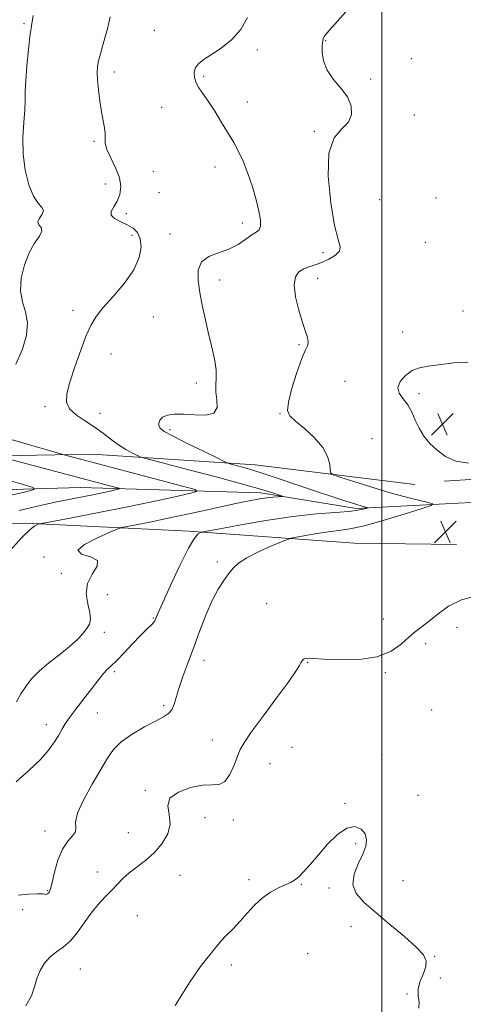
# Model space of a CAD drawing. Extents: x 2089800 to 2092700, y 287300 to 290200.
# Drawn here: x 2090871 to 2091029, y 288030 to 288380 of the extents above; entities that cross this region are included whole.
import ezdxf

# ---------------------------------------------------------------- set-up
doc = ezdxf.new("R2010")
doc.units = 0
doc.header["$MEASUREMENT"] = 0
for name, color, linetype, lineweight in [('BREAKLINE DTM HARD', 7, 'Continuous', 0), ('CONTOUR INDEX', 41, 'Continuous', 13), ('CONTOUR INTERMEDIATE', 44, 'Continuous', 0), ('GRID LINE', 7, 'Continuous', 0), ('SPOT ELEVATION', 7, 'Continuous', 0), ('SPOT ELEVATION DTM', 2, 'Continuous', 13)]:
    doc.layers.add(name, color=color, linetype=linetype, lineweight=lineweight)

# ---------------------------------------------------------------- blocks, each defined once
blk = doc.blocks.new('SPOT')
at = {"layer": 'SPOT ELEVATION'}
for p, q in [((-3.91, -3.91), (3.82, 3.81)), ((-1.65, 3.77), (1.72, -3.93))]:
    blk.add_line(p, q, dxfattribs=at)

msp = doc.modelspace()

# ---------------------------------------------------------------- linework, layer by layer
at = {"layer": 'BREAKLINE DTM HARD'}
for points in [[(2091022.12, 288215.92, 1237.84), (2091076.44, 288219.38, 1236.65), (2091086.41, 288231.14, 1236.7), (2091088.84, 288259.54, 1237.58), (2091079.56, 288303.08, 1237.22), (2091062.49, 288343.1, 1236.86), (2091042.75, 288376.95, 1236.86), (2091019.85, 288406.19, 1235.87)], [(2091011.74, 288214.79, 1237.53), (2090954.96, 288221.7, 1234.63), (2090897.11, 288225.53, 1230.86), (2090844.37, 288224.64, 1226.42), (2090783.92, 288227.47, 1221.71), (2090754.52, 288233.01, 1217.37), (2090720.07, 288247.91, 1208.37)], [(2091087.17, 288211.26, 1232.46), (2091022.51, 288207.93, 1236.29), (2090990.95, 288206.26, 1233.65), (2090956.9, 288211.86, 1231.48), (2090892.83, 288213.7, 1226.98), (2090832.32, 288211.87, 1222.95), (2090784.23, 288210.92, 1218.92), (2090754.85, 288217.49, 1214.78), (2090729.13, 288228.16, 1210.49), (2090708.11, 288242.38, 1204.96)], [(2090715.65, 288224.71, 1209.25), (2090758.82, 288204.52, 1218.82), (2090801.67, 288200.36, 1223.88), (2090873.54, 288201.01, 1229.67), (2090931.4, 288198.22, 1233.7), (2090990.28, 288193.86, 1237.48), (2091026.46, 288193.41, 1236.7)]]:
    msp.add_polyline3d(points, dxfattribs=at)
at = {"layer": 'CONTOUR INDEX', "flags": 128}
for points, elevation in [([(2090876.152, 288381.517), (2090875.91, 288379.922), (2090875.685, 288378.67), (2090875.413, 288377.019), (2090875.018, 288374.07), (2090874.465, 288369.292), (2090873.894, 288363.627), (2090873.492, 288358.386), (2090873.371, 288354.493), (2090873.366, 288351.335), (2090873.242, 288347.909), (2090872.866, 288343.451), (2090872.515, 288338.131), (2090872.566, 288332.356), (2090873.297, 288326.565), (2090874.589, 288321.332), (2090876.219, 288317.263), (2090877.926, 288314.745), (2090879.288, 288313.289), (2090879.842, 288312.182), (2090879.341, 288310.874), (2090878.398, 288309.447), (2090877.842, 288308.145), (2090878.221, 288307.116), (2090878.962, 288306.134), (2090879.213, 288304.878), (2090878.352, 288303.058), (2090876.684, 288300.51), (2090874.743, 288297.102), (2090873.027, 288292.823), (2090871.882, 288288.139), (2090871.619, 288283.639), (2090872.36, 288279.732), (2090873.484, 288276.101), (2090874.183, 288272.252), (2090873.808, 288267.804), (2090872.348, 288262.838), (2090869.951, 288257.551)], 1230), ([(2090868.286, 288230.79), (2090875.678, 288228.605), (2090885.482, 288225.767), (2090887.168, 288225.29), (2090929.217, 288214.206), (2090933.711, 288212.946), (2090934.316, 288212.247), (2090931.551, 288211.511), (2090925.967, 288210.274), (2090918.253, 288208.603), (2090909.127, 288206.703), (2090899.425, 288204.781), (2090890.443, 288203.062), (2090879.829, 288201.066), (2090878.29, 288200.737), (2090877.654, 288200.508), (2090876.756, 288200.033), (2090875.045, 288198.71), (2090872.122, 288195.873), (2090867.91, 288191.193)], 1230), ([(2091013.092, 288028.592), (2091013.224, 288030.683), (2091012.948, 288032.934), (2091012.936, 288035.428), (2091013.652, 288038.184), (2091014.735, 288040.956), (2091015.613, 288043.435), (2091015.749, 288045.469), (2091014.737, 288047.532), (2091012.204, 288050.254), (2091008.004, 288054.042), (2091002.89, 288058.406), (2090997.841, 288062.635), (2090993.718, 288066.209), (2090990.912, 288069.383), (2090989.695, 288072.604), (2090990.152, 288076.183), (2090991.619, 288079.874), (2090993.243, 288083.293), (2090994.302, 288086.148), (2090994.596, 288088.506), (2090994.057, 288090.524), (2090992.647, 288092.23), (2090990.457, 288093.136), (2090987.608, 288092.623), (2090984.264, 288090.323), (2090980.752, 288086.861), (2090977.442, 288083.113), (2090974.634, 288079.819), (2090972.338, 288077.181), (2090970.495, 288075.266), (2090968.994, 288074.065), (2090967.518, 288073.266), (2090965.703, 288072.479), (2090963.293, 288071.369), (2090960.483, 288069.82), (2090957.58, 288067.769), (2090954.826, 288065.212), (2090952.211, 288062.366), (2090949.66, 288059.506), (2090947.143, 288056.865), (2090944.807, 288054.506), (2090942.844, 288052.451), (2090941.371, 288050.7), (2090940.211, 288049.173), (2090939.11, 288047.767), (2090937.755, 288046.187), (2090935.582, 288043.363), (2090931.964, 288038.033), (2090926.636, 288029.565)], 1240)]:
    msp.add_lwpolyline(points, dxfattribs=dict(at, elevation=elevation))
at = {"layer": 'CONTOUR INTERMEDIATE', "flags": 128}
for points, elevation in [([(2090997.182, 288394.091), (2090981.272, 288376.113), (2090980.029, 288374.675), (2090979.51, 288373.982), (2090979.2, 288373.368), (2090978.985, 288372.433), (2090978.851, 288370.843), (2090978.847, 288368.384), (2090979.282, 288365.319), (2090980.523, 288362.032), (2090982.756, 288358.827), (2090985.413, 288355.695), (2090987.743, 288352.548), (2090989.099, 288349.349), (2090989.262, 288346.277), (2090988.122, 288343.559), (2090985.767, 288341.159), (2090983.097, 288337.968), (2090981.213, 288332.612), (2090980.918, 288324.346), (2090981.822, 288314.954), (2090983.237, 288306.848), (2090984.526, 288301.826), (2090985.24, 288299.212), (2090984.984, 288297.713), (2090983.515, 288296.285), (2090981.228, 288294.877), (2090978.673, 288293.69), (2090976.303, 288292.847), (2090974.177, 288292.177), (2090972.254, 288291.437), (2090970.555, 288290.356), (2090969.325, 288288.564), (2090968.869, 288285.664), (2090969.365, 288281.483), (2090970.486, 288276.748), (2090971.781, 288272.409), (2090972.86, 288269.206), (2090973.581, 288267.026), (2090973.868, 288265.544), (2090973.652, 288264.344), (2090972.907, 288262.643), (2090971.615, 288259.565), (2090969.852, 288254.634), (2090968.064, 288248.965), (2090966.787, 288244.072), (2090966.482, 288241.028), (2090967.306, 288239.154), (2090969.338, 288237.33), (2090972.49, 288234.695), (2090976.013, 288231.428), (2090978.989, 288227.964), (2090980.73, 288224.711), (2090981.473, 288221.957), (2090981.684, 288219.964), (2090981.888, 288218.845), (2090982.854, 288218.146), (2090985.41, 288217.267), (2090990.072, 288215.774), (2090996.114, 288213.884), (2091002.499, 288211.981), (2091008.304, 288210.387), (2091013.072, 288209.175), (2091016.46, 288208.36), (2091018.102, 288207.872), (2091017.54, 288207.32), (2091014.292, 288206.231), (2091008.258, 288204.32), (2091000.853, 288202.059), (2090993.874, 288200.109), (2090988.657, 288198.951), (2090984.688, 288198.354), (2090980.992, 288197.903), (2090976.885, 288197.288), (2090972.859, 288196.598), (2090969.696, 288196.023), (2090967.85, 288195.657), (2090966.455, 288195.227), (2090964.314, 288194.362), (2090960.624, 288192.816), (2090956.145, 288190.823), (2090952.029, 288188.741), (2090949.139, 288186.834), (2090947.181, 288184.99), (2090945.57, 288183.003), (2090943.823, 288180.648), (2090941.873, 288177.616), (2090939.756, 288173.578), (2090937.52, 288168.371), (2090935.255, 288162.491), (2090933.065, 288156.599), (2090931.053, 288151.248), (2090929.317, 288146.563), (2090927.954, 288142.558), (2090926.251, 288136.621), (2090925.427, 288134.672), (2090924.252, 288133.312), (2090922.414, 288132.143), (2090919.59, 288130.691), (2090915.662, 288128.607), (2090911.321, 288126.059), (2090907.458, 288123.341), (2090904.689, 288120.613), (2090902.517, 288117.492), (2090897.155, 288108.265), (2090894.106, 288102.728), (2090891.937, 288097.939), (2090891.242, 288094.701), (2090891.34, 288092.68), (2090891.226, 288091.256), (2090890.155, 288089.838), (2090888.411, 288087.949), (2090886.531, 288085.139), (2090884.962, 288081.202), (2090883.762, 288076.91), (2090882.896, 288073.276), (2090882.315, 288071.058), (2090881.915, 288069.987), (2090881.577, 288069.536), (2090881.214, 288069.271), (2090880.855, 288069.11), (2090880.557, 288069.064), (2090880.27, 288069.126), (2090879.515, 288069.224), (2090877.705, 288069.267), (2090874.543, 288069.162), (2090870.903, 288068.795)], 1236), ([(2090952.267, 288380.782), (2090949.879, 288376.46), (2090946.603, 288372.855), (2090942.939, 288369.937), (2090939.514, 288367.655), (2090936.842, 288365.917), (2090934.969, 288364.466), (2090933.827, 288363.005), (2090933.344, 288361.309), (2090933.435, 288359.459), (2090934.016, 288357.609), (2090935.019, 288355.818), (2090938.328, 288351.078), (2090940.626, 288347.49), (2090943.093, 288343.454), (2090947.399, 288336.291), (2090949.113, 288333.18), (2090950.748, 288329.654), (2090952.426, 288325.315), (2090954.029, 288320.547), (2090955.383, 288315.932), (2090956.338, 288311.97), (2090956.844, 288308.84), (2090956.878, 288306.636), (2090956.415, 288305.341), (2090955.418, 288304.488), (2090953.851, 288303.499), (2090951.69, 288301.96), (2090948.956, 288300.128), (2090945.684, 288298.428), (2090942.019, 288297.118), (2090938.549, 288295.798), (2090935.971, 288293.9), (2090934.79, 288291.006), (2090934.734, 288287.277), (2090935.34, 288283.023), (2090936.211, 288278.507), (2090937.233, 288273.804), (2090938.359, 288268.946), (2090939.516, 288264.026), (2090940.508, 288259.397), (2090941.113, 288255.474), (2090941.207, 288252.509), (2090941.072, 288250.093), (2090941.087, 288247.654), (2090941.429, 288244.827), (2090941.455, 288242.09), (2090940.315, 288240.129), (2090937.464, 288239.409), (2090933.562, 288239.517), (2090929.571, 288239.814), (2090926.286, 288239.783), (2090923.824, 288239.372), (2090922.137, 288238.645), (2090921.158, 288237.682), (2090920.761, 288236.625), (2090920.804, 288235.626), (2090921.28, 288234.746), (2090922.731, 288233.661), (2090925.835, 288231.952), (2090930.885, 288229.397), (2090936.638, 288226.56), (2090941.467, 288224.203), (2090944.221, 288222.876), (2090945.648, 288222.28), (2090946.969, 288221.905), (2090949.219, 288221.309), (2090952.685, 288220.321), (2090957.464, 288218.84), (2090963.508, 288216.835), (2090976.76, 288212.31), (2090982.533, 288210.377), (2090987.253, 288208.838), (2090990.755, 288207.729), (2090992.967, 288207.057), (2090994.174, 288206.717), (2090994.749, 288206.573), (2090994.994, 288206.5), (2090994.91, 288206.418), (2090994.427, 288206.256), (2090993.412, 288205.966), (2090991.501, 288205.596), (2090988.268, 288205.215), (2090983.364, 288204.843), (2090976.744, 288204.302), (2090968.44, 288203.367), (2090958.784, 288201.921), (2090949.318, 288200.299), (2090941.881, 288198.945), (2090937.774, 288198.183), (2090936.132, 288197.849), (2090935.548, 288197.657), (2090934.807, 288197.209), (2090933.476, 288195.668), (2090931.313, 288192.087), (2090928.253, 288186.005), (2090924.93, 288178.914), (2090922.154, 288172.792), (2090920.525, 288169.128), (2090919.804, 288167.448), (2090919.356, 288166.327), (2090919.058, 288165.834), (2090918.527, 288165.223), (2090916.237, 288163.06), (2090914.179, 288161.006), (2090911.428, 288158.111), (2090908.428, 288154.91), (2090905.741, 288152.1), (2090903.778, 288150.178), (2090902.349, 288148.833), (2090901.117, 288147.553), (2090899.779, 288145.907), (2090896.2, 288141.182), (2090891.327, 288134.95), (2090889.152, 288132.05), (2090887.567, 288129.699), (2090886.364, 288127.674), (2090885.215, 288125.627), (2090883.788, 288123.256), (2090881.741, 288120.419), (2090878.732, 288117.021), (2090874.627, 288113.081), (2090870.131, 288109.096)], 1234), ([(2090903.53, 288381.038), (2090903.056, 288378.831), (2090902.407, 288376.277), (2090901.638, 288373.497), (2090900.03, 288367.858), (2090899.39, 288365.404), (2090898.985, 288363.35), (2090898.835, 288361.275), (2090898.947, 288358.635), (2090899.309, 288355.081), (2090899.846, 288351.057), (2090900.463, 288347.205), (2090901.531, 288341.523), (2090901.751, 288339.521), (2090901.7, 288337.832), (2090901.736, 288336.081), (2090902.313, 288333.848), (2090903.698, 288330.855), (2090905.407, 288327.386), (2090906.769, 288323.864), (2090907.26, 288320.649), (2090906.947, 288317.83), (2090906.045, 288315.433), (2090904.839, 288313.462), (2090903.893, 288311.844), (2090903.84, 288310.485), (2090905.098, 288309.294), (2090907.234, 288308.188), (2090909.596, 288307.087), (2090911.632, 288305.879), (2090913.174, 288304.324), (2090914.153, 288302.15), (2090914.456, 288299.154), (2090913.804, 288295.413), (2090911.878, 288291.076), (2090908.572, 288286.353), (2090904.64, 288281.712), (2090901.052, 288277.683), (2090898.516, 288274.544), (2090896.701, 288271.563), (2090895.015, 288267.753), (2090893.031, 288262.484), (2090890.969, 288256.554), (2090889.214, 288251.115), (2090888.13, 288247.042), (2090888.001, 288244.083), (2090889.093, 288241.706), (2090891.512, 288239.465), (2090894.748, 288237.255), (2090898.131, 288235.056), (2090901.139, 288232.868), (2090903.836, 288230.77), (2090906.432, 288228.86), (2090909.044, 288227.23), (2090911.42, 288225.941), (2090913.214, 288225.048), (2090914.451, 288224.505), (2090916.625, 288223.859), (2090921.599, 288222.557), (2090930.461, 288220.254), (2090941.192, 288217.438), (2090950.997, 288214.805), (2090957.7, 288212.905), (2090961.607, 288211.702), (2090963.646, 288211.012), (2090964.608, 288210.663), (2090964.747, 288210.526), (2090964.182, 288210.482), (2090963.022, 288210.426), (2090961.338, 288210.301), (2090959.193, 288210.064), (2090956.534, 288209.655), (2090952.852, 288208.96), (2090947.524, 288207.849), (2090940.248, 288206.27), (2090932.001, 288204.469), (2090924.082, 288202.768), (2090917.572, 288201.427), (2090912.69, 288200.469), (2090909.434, 288199.853), (2090907.583, 288199.474), (2090906.015, 288198.946), (2090903.39, 288197.818), (2090898.967, 288195.826), (2090894.431, 288193.451), (2090892.07, 288191.366), (2090893.359, 288190.025), (2090896.524, 288189.023), (2090898.978, 288187.737), (2090898.844, 288185.68), (2090897.091, 288182.896), (2090895.4, 288179.566), (2090895.037, 288175.909), (2090895.615, 288172.317), (2090896.331, 288169.223), (2090896.531, 288166.923), (2090896.139, 288165.163), (2090895.23, 288163.551), (2090893.837, 288161.752), (2090891.846, 288159.652), (2090889.103, 288157.195), (2090885.582, 288154.369), (2090881.77, 288151.359), (2090878.282, 288148.393), (2090875.58, 288145.64), (2090873.526, 288143.006), (2090871.831, 288140.338), (2090870.214, 288137.522)], 1232), ([(2091030.553, 288258.279), (2091025.569, 288258.019), (2091016.448, 288256.82), (2091013.361, 288256.245), (2091010.759, 288255.233), (2091008.347, 288253.528), (2091006.471, 288251.383), (2091005.638, 288249.182), (2091006.16, 288247.197), (2091007.574, 288245.263), (2091009.225, 288243.102), (2091010.613, 288240.52), (2091011.856, 288237.664), (2091013.228, 288234.76), (2091014.957, 288231.997), (2091017.095, 288229.4), (2091019.65, 288226.955), (2091022.661, 288224.72), (2091026.299, 288223.057), (2091030.764, 288222.4)], 1238), ([(2090864.579, 288224.578), (2090905.12, 288213.871), (2090906.637, 288213.445), (2090906.842, 288213.209), (2090905.908, 288212.961), (2090904.007, 288212.54), (2090901.298, 288211.956), (2090897.934, 288211.262), (2090889.43, 288209.571), (2090884.007, 288208.435), (2090877.735, 288207.042), (2090871.226, 288205.532)], 1228), ([(2090864.835, 288216.971), (2090872.248, 288214.895), (2090876.21, 288213.702), (2090876.56, 288213.004), (2090873.601, 288212.203), (2090867.774, 288210.838)], 1226), ([(2091033.746, 288175.146), (2091028.258, 288173.731), (2091023.656, 288171.479), (2091019.945, 288168.798), (2091016.914, 288166.252), (2091014.341, 288164.232), (2091011.979, 288162.455), (2091009.571, 288160.466), (2091006.819, 288157.991), (2091003.257, 288155.471), (2090998.376, 288153.526), (2090991.992, 288152.603), (2090985.207, 288152.459), (2090979.448, 288152.678), (2090975.78, 288152.903), (2090973.821, 288153.011), (2090972.831, 288152.935), (2090972.177, 288152.626), (2090971.672, 288152.097), (2090971.237, 288151.38), (2090970.698, 288150.367), (2090969.485, 288148.417), (2090966.932, 288144.751), (2090962.708, 288138.997), (2090957.82, 288132.417), (2090953.611, 288126.679), (2090951.063, 288122.97), (2090949.719, 288120.545), (2090948.761, 288118.179), (2090947.525, 288115.013), (2090945.969, 288111.671), (2090944.206, 288109.142), (2090942.259, 288108.104), (2090939.811, 288107.973), (2090936.456, 288107.85), (2090932.078, 288107.009), (2090927.724, 288105.414), (2090924.728, 288103.203), (2090923.966, 288100.505), (2090924.476, 288097.426), (2090924.835, 288094.061), (2090923.931, 288090.531), (2090921.882, 288087.054), (2090919.117, 288083.871), (2090916.043, 288081.158), (2090910.237, 288076.72), (2090908.003, 288074.696), (2090906.055, 288072.654), (2090904.06, 288070.506), (2090901.771, 288068.159), (2090899.266, 288065.505), (2090896.708, 288062.431), (2090894.221, 288058.929), (2090891.785, 288055.416), (2090889.342, 288052.41), (2090886.864, 288050.257), (2090884.441, 288048.586), (2090882.193, 288046.854), (2090880.231, 288044.636), (2090878.628, 288042), (2090877.447, 288039.132), (2090876.621, 288036.162), (2090875.565, 288032.988), (2090873.567, 288029.448)], 1238)]:
    msp.add_lwpolyline(points, dxfattribs=dict(at, elevation=elevation))
at = {"layer": 'GRID LINE', "flags": 128}
msp.add_lwpolyline([(2091000, 290000), (2091000, 287500)], dxfattribs=at)
at = {"layer": 'SPOT ELEVATION DTM'}
for p in [(2090872.95, 288378.64, 1229.8), (2090919.17, 288376.2, 1233.3), (2090980.1, 288372.51, 1236.1), (2090955.8, 288369.22, 1234.3), (2091010.5, 288366.15, 1236.8), (2090904.94, 288361.43, 1232.5), (2090936.74, 288359.83, 1234.2), (2090996.01, 288358.88, 1236.1), (2090921.76, 288348.8, 1233.3), (2090952.25, 288350.78, 1234.8), (2091011.51, 288346.18, 1236.3), (2090976.07, 288340.35, 1235.8), (2090897.81, 288336.72, 1231.7), (2090940.69, 288327.6, 1233.3), (2090918.88, 288326.08, 1233.8), (2090901.83, 288321.61, 1230.9), (2090920.89, 288318.52, 1233.3), (2090999.2, 288316.08, 1237.8), (2091019.27, 288316.67, 1236.8), (2090909.21, 288311.03, 1232.6), (2090950.45, 288307.74, 1233.5), (2090911.25, 288303.37, 1231.4), (2090924.74, 288303.78, 1233.5), (2091015.47, 288300.82, 1237.8), (2090979.14, 288297.19, 1235.5), (2090977.18, 288288.11, 1236.6), (2090942.43, 288287.45, 1234.5), (2090890.32, 288276.7, 1231.6), (2090918.8, 288274.32, 1232.9), (2091028.77, 288276.4, 1237.4), (2091007.41, 288269.01, 1237.6), (2090970.54, 288264.48, 1235.8), (2090903.79, 288261.14, 1232.6), (2090934.11, 288250.82, 1233.5), (2090986.86, 288251.41, 1237.5), (2091013.19, 288247.06, 1238.3), (2090880.37, 288242.4, 1231.7), (2090899.86, 288240.09, 1232.6), (2090963.77, 288239.92, 1235.9), (2090924.75, 288234.28, 1234.3), (2090996.5, 288231.05, 1236.8), (2090879.96, 288188.95, 1231.8), (2090941.54, 288187.22, 1235.7), (2090886.15, 288183.19, 1230.9), (2090902.44, 288175.65, 1233.6), (2090959.09, 288172.44, 1236.9), (2090918.86, 288167.26, 1233.9), (2091000.5, 288166.99, 1236.8), (2090901.39, 288162.24, 1232.4), (2091026.69, 288164.02, 1238.8), (2091015.58, 288158.24, 1238.7), (2090936.78, 288152.3, 1236.6), (2090973.71, 288151.57, 1238.1), (2090905, 288148.26, 1234.3), (2091001.27, 288147.92, 1238.3), (2090922.48, 288136.12, 1235.7), (2091017.7, 288134.57, 1238.9), (2090898.95, 288133.58, 1234.9), (2090880.84, 288129.35, 1233.4), (2090939.79, 288123.88, 1237.2), (2090968.11, 288121.34, 1239.3), (2090999.92, 288118.83, 1238.7), (2090960.23, 288115.49, 1238.9), (2090915.96, 288106.09, 1237.8), (2091012.79, 288104.32, 1238.9), (2090986.91, 288101.39, 1239.8), (2090937.23, 288096.33, 1238.7), (2090947.2, 288095.53, 1238.5), (2090880.34, 288091.55, 1235.4), (2090909.99, 288090.94, 1236.8), (2090990.67, 288087.11, 1240.3), (2090898.95, 288077.03, 1237.4), (2090928.31, 288075.85, 1239.1), (2090952.79, 288074.23, 1239.7), (2090971.42, 288072.65, 1240.1), (2090981.27, 288071.31, 1240.3), (2091007.55, 288073.88, 1238.9), (2090881.27, 288070.32, 1235.9), (2090872.47, 288063.62, 1236.7), (2090913.14, 288061.45, 1238.9), (2090989.1, 288057.56, 1240.7), (2090973.65, 288048.02, 1241.1), (2091018.75, 288047, 1239.9), (2090946.56, 288044, 1240.3), (2090892.94, 288042.53, 1238.9), (2091020.81, 288039.31, 1238.6), (2091008.88, 288033.69, 1240.4)]:
    msp.add_point(p, dxfattribs=at)

# ---------------------------------------------------------------- block references
at = {"layer": 'SPOT ELEVATION'}
for p in [(2091021.538, 288236.178, 1238.2), (2091022.571, 288197.947, 1236.63)]:
    msp.add_blockref('SPOT', p, dxfattribs=at)

doc.saveas('drawing.dxf')
